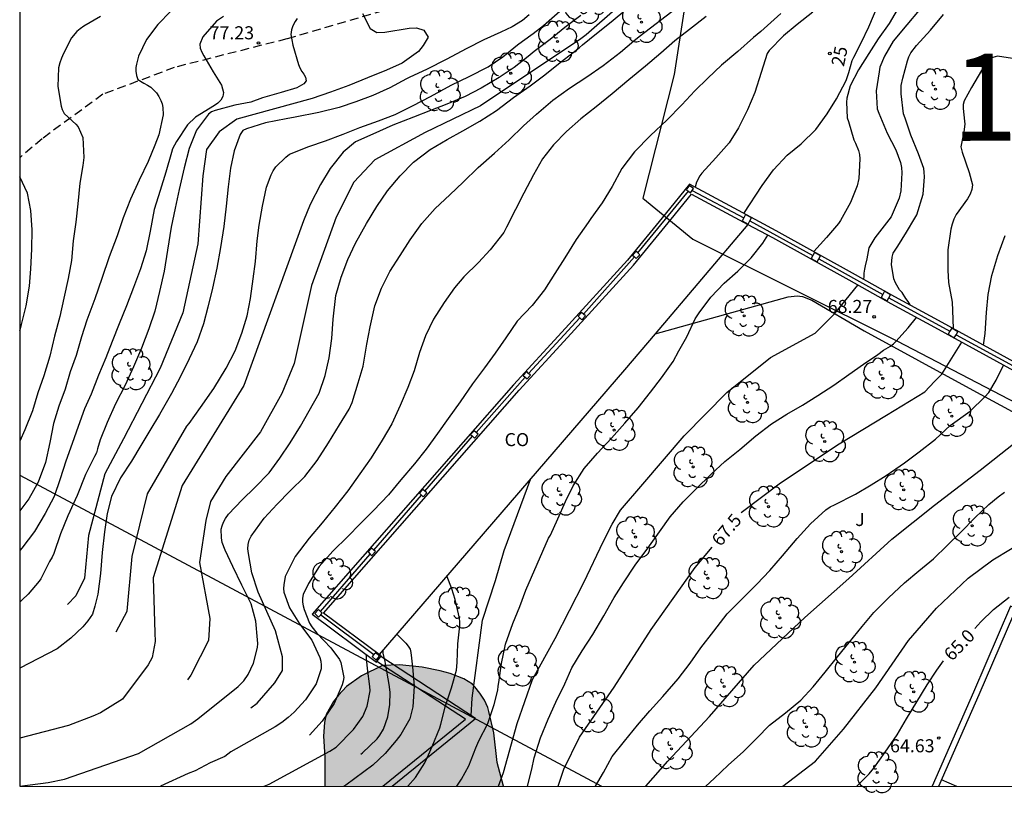
# Model space of a CAD drawing. Units: metres. Extents: x 580294 to 580645, y 4796289 to 4796541.
# Drawn here: x 580294 to 580351, y 4796290 to 4796334 of the extents above; entities that cross this region are included whole.
import ezdxf
from ezdxf.enums import TextEntityAlignment as Align

# ---------------------------------------------------------------- set-up
doc = ezdxf.new("R2010")
doc.units = ezdxf.units.M
doc.linetypes.add('TRAZOS_NORMALES', pattern=[0.75, 0.5, -0.25])
for name, color, linetype in [('010106', 9, 'Continuous'), ('020104', 34, 'Continuous'), ('020204', 9, 'Continuous'), ('020307', 24, 'Continuous'), ('020308', 9, 'Continuous'), ('060128', 7, 'TRAZOS_NORMALES'), ('060130', 9, 'Continuous'), ('070108', 9, 'VALLA'), ('070110', 9, 'Continuous'), ('070116', 6, 'Continuous'), ('080107', 9, 'Continuous'), ('080202', 9, 'Continuous'), ('080301', 9, 'Continuous'), ('080308', 9, 'Continuous'), ('100106', 63, 'Continuous'), ('100107', 3, 'Continuous'), ('100202', 3, 'Continuous'), ('100302', 7, 'Continuous'), ('110101', 9, 'Continuous'), ('130101', 9, 'Continuous'), ('130301', 9, 'Continuous'), ('220104', 9, 'LINEA_ELECTRICA'), ('990504', 63, 'Continuous')]:
    doc.layers.add(name, color=color, linetype=linetype)
doc.layers.add('020105', color=24, linetype='Continuous', lineweight=30)
doc.styles.add('ARIAL', font='ARIAL.TTF', dxfattribs={"height": 1})
doc.styles.add('ARIALI', font='ARIALI.TTF', dxfattribs={"height": 1})
doc.styles.get("Standard").update_dxf_attribs({"font": 'txt.shx'})
doc.linetypes.add('LINEA_ELECTRICA', pattern='A,7.5,-0.3,["E",Standard,S=0.25,R=0,X=-0.1,Y=-0.1],-0.3', length=8.1)
doc.linetypes.add('VALLA', pattern='A,1,[200,DONOSTI.shx,S=0.1,R=0,X=0,Y=0],1', length=2)

# ---------------------------------------------------------------- blocks, each defined once
blk = doc.blocks.new('COTAPU')
blk.add_circle((0, 0), 0.075)
blk = doc.blocks.new('ARBOL')
blk.add_circle((0, 0), 0.0587)
for centre, radius, start, end in [((-0.28, 0.855), 0.3, 359.2878, 173.6078), ((0.097, 0.97), 0.21, 23.1565, 160.4665), ((-0.564, 0.381), 0.532, 92.28, 254.58), ((0.438, 0.881), 0.24, 301.578, 139.328), ((0.656, 0.288), 0.443, 319.8556, 114.7656), ((-0.091, 0.321), 0.12, 119.14, 310.56), ((0.819, -0.249), 0.383, 235.5275, 62.0275), ((-0.556, -0.339), 0.555, 142.64, 266.54), ((-0.039, -0.384), 0.21, 189.64, 323.88), ((-0.301, -0.676), 0.45, 213.78, 295.32), ((0.299, -0.624), 0.532, 224.67, 0.24)]:
    blk.add_arc(centre, radius, start, end)
blk = doc.blocks.new('BloquePortal')
blk.add_circle((0, 0), 0.075)
at = {"flags": 5}
blk.add_attdef('INDICE', text='', height=0.75, dxfattribs=at).set_placement((0, 0), align=Align.MIDDLE_CENTER)

msp = doc.modelspace()

# ---------------------------------------------------------------- hatches: boundary and pattern name
at = {"layer": '990504'}
msp.add_hatch(color=256, dxfattribs=at).paths.add_polyline_path([(580311.789, 4796291.886), (580311.714, 4796293.094), (580311.759, 4796293.864), (580311.851, 4796294.324), (580312.282, 4796295.079), (580312.56, 4796295.45), (580313.025, 4796295.943), (580313.89, 4796296.544), (580315.104, 4796297.141), (580316.063, 4796297.181), (580317.381, 4796297.056), (580318.412, 4796296.846), (580318.983, 4796296.679), (580319.764, 4796296.372), (580320.259, 4796296.068), (580320.407, 4796295.93), (580320.677, 4796295.566), (580320.947, 4796295.152), (580321.142, 4796294.727), (580321.202, 4796294.502), (580321.488, 4796293.28), (580321.682, 4796291.572), (580322.036, 4796290.209), (580311.784, 4796290.21)])

# ---------------------------------------------------------------- linework, layer by layer
at = {"layer": '010106', "flags": 128}
msp.add_lwpolyline([(580294.258, 4796290.21), (580644.248, 4796290.202), (580644.253, 4796540.195), (580294.263, 4796540.203)], close=True, dxfattribs=at)
at = {"layer": '020104', "flags": 128}
for points, elevation in [([(580335.844, 4796323.123), (580336.91, 4796324.716), (580337.543, 4796325.617), (580338.343, 4796326.463), (580339.14, 4796327.119), (580339.974, 4796327.934), (580340.643, 4796328.839), (580341.179, 4796329.702), (580341.732, 4796330.751), (580341.872, 4796331.22), (580342.07, 4796331.913), (580342.157, 4796332.095), (580342.596, 4796332.92), (580343.032, 4796333.839), (580346.319, 4796341.604)], 71.5), ([(580299.807, 4796299.088), (580300.43, 4796300.271), (580300.723, 4796303.4), (580301.603, 4796307.018), (580303.864, 4796310.889), (580303.993, 4796311.044), (580304.635, 4796311.977), (580305.4, 4796313.069), (580306.115, 4796314.235), (580306.635, 4796315.227), (580307.021, 4796316.237), (580307.315, 4796317.237), (580307.515, 4796318.232), (580307.664, 4796319.365), (580307.809, 4796320.364), (580307.906, 4796321.552), (580308.01, 4796322.444), (580308.2, 4796323.545), (580308.432, 4796324.619), (580308.7, 4796325.336), (580308.824, 4796325.573), (580308.97, 4796325.793), (580309.545, 4796326.359), (580309.757, 4796326.527), (580310.863, 4796326.963), (580311.82, 4796327.296), (580312.829, 4796327.671), (580313.795, 4796328.058), (580314.864, 4796328.438), (580315.817, 4796328.808), (580316.852, 4796329.313), (580317.85, 4796329.841), (580319.032, 4796330.482), (580320.081, 4796330.991), (580321.162, 4796331.548), (580322.002, 4796332.116), (580322.841, 4796332.796), (580323.13, 4796333.006), (580323.745, 4796333.453), (580324.351, 4796333.918), (580327.66, 4796336.851)], 75.5), ([(580330.286, 4796336.44), (580326.794, 4796333.37), (580326.487, 4796333.146), (580320.716, 4796329.293), (580317.542, 4796327.759), (580314.653, 4796326.191), (580313.441, 4796324.907), (580312.443, 4796322.909), (580311.016, 4796318.985), (580310.018, 4796314.491), (580309.305, 4796312.779), (580308.092, 4796310.567), (580306.095, 4796307.999), (580305.219, 4796306.569), (580304.944, 4796305.468), (580304.591, 4796303.071), (580305.18, 4796299.847), (580305.101, 4796298.591), (580304.63, 4796297.647), (580304.08, 4796296.586), (580303.904, 4796296.327)], 74.5), ([(580344.849, 4796335.147), (580344.196, 4796334.035), (580343.571, 4796333.152), (580343.026, 4796332.298), (580342.429, 4796331.368), (580341.956, 4796330.448), (580341.762, 4796329.741), (580341.741, 4796329.507), (580341.787, 4796328.602), (580341.865, 4796328.407), (580342.161, 4796327.342), (580342.259, 4796327.162), (580342.439, 4796326.734), (580342.493, 4796326.511), (580342.51, 4796326.258), (580342.459, 4796325.133), (580342.348, 4796324.712), (580341.976, 4796323.746), (580341.399, 4796322.706), (580341.277, 4796322.543), (580340.588, 4796321.74), (580339.872, 4796320.924)], 71), ([(580294.258, 4796290.21), (580295.893, 4796290.428), (580296.84, 4796290.617), (580301.072, 4796292.086), (580304.094, 4796293.797), (580304.492, 4796294.08), (580306.805, 4796295.935), (580307.127, 4796296.27), (580307.386, 4796296.632), (580307.389, 4796296.637), (580307.677, 4796297.28), (580307.924, 4796298.184), (580307.932, 4796298.405), (580307.918, 4796298.631), (580307.823, 4796299.699), (580307.553, 4796300.691), (580307.011, 4796301.768), (580306.503, 4796302.84), (580306.059, 4796303.768), (580305.892, 4796304.211), (580305.851, 4796304.472), (580305.834, 4796304.975), (580305.885, 4796305.179), (580305.965, 4796305.377), (580306.083, 4796305.597), (580306.251, 4796305.838), (580307.034, 4796306.67), (580307.77, 4796307.381), (580308.586, 4796308.213), (580309.208, 4796309.063), (580309.786, 4796309.936), (580310.381, 4796310.891), (580310.888, 4796311.776), (580311.451, 4796312.787), (580311.793, 4796313.817), (580312.024, 4796314.831), (580312.179, 4796315.929), (580312.262, 4796317.039), (580312.409, 4796318.397), (580312.713, 4796319.466), (580313.11, 4796320.473), (580313.539, 4796321.403), (580314.17, 4796322.541), (580314.777, 4796323.524), (580315.377, 4796324.413), (580316.104, 4796325.278), (580316.875, 4796326.071), (580317.828, 4796326.796), (580318.806, 4796327.366), (580319.717, 4796327.865), (580320.685, 4796328.419), (580321.642, 4796329.039), (580322.627, 4796329.787), (580323.579, 4796330.457), (580324.414, 4796331.078), (580325.295, 4796331.782), (580326.047, 4796332.371), (580326.415, 4796332.66), (580326.582, 4796332.808), (580327.379, 4796333.457), (580328.231, 4796334.134), (580329.134, 4796334.865)], 74), ([(580302.931, 4796334.739), (580302.188, 4796333.968), (580301.55, 4796333.112), (580301.087, 4796332.15), (580300.966, 4796331.703), (580300.936, 4796331.505), (580300.934, 4796331.284), (580300.97, 4796331.04), (580301.045, 4796330.818), (580301.386, 4796330.594), (580301.6, 4796330.492), (580301.792, 4796330.369), (580301.951, 4796330.223), (580302.11, 4796330.045), (580302.257, 4796329.839), (580302.37, 4796329.606), (580302.435, 4796329.412), (580302.477, 4796329.212), (580302.495, 4796328.781), (580302.245, 4796327.634), (580302.024, 4796327.034), (580301.638, 4796326.11), (580301.124, 4796325.032), (580300.616, 4796323.937), (580300.207, 4796322.864), (580299.848, 4796321.834), (580299.405, 4796320.617), (580298.983, 4796319.384), (580298.579, 4796318.205), (580298.113, 4796316.977), (580297.805, 4796316.024), (580297.496, 4796314.961), (580297.166, 4796314.019), (580296.868, 4796313.017), (580296.51, 4796312.048), (580296.201, 4796311.051), (580295.986, 4796309.964), (580295.742, 4796308.817), (580295.321, 4796307.672), (580294.776, 4796306.716), (580294.258, 4796306.025)], 78), ([(580323.52, 4796334.531), (580323.129, 4796334.193), (580322.545, 4796333.84), (580321.89, 4796333.526), (580320.908, 4796333.094), (580319.902, 4796332.573), (580318.796, 4796331.988), (580317.619, 4796331.386), (580316.658, 4796330.938), (580316.469, 4796330.857), (580315.519, 4796330.341), (580314.547, 4796329.893), (580313.56, 4796329.521), (580312.606, 4796329.205), (580311.443, 4796328.92), (580310.08, 4796328.652), (580309.554, 4796328.557), (580308.369, 4796328.332), (580307.283, 4796327.978), (580307.077, 4796327.875), (580306.926, 4796327.661), (580306.579, 4796326.709), (580306.37, 4796325.716), (580306.226, 4796324.64), (580306.121, 4796323.542), (580305.976, 4796322.36), (580305.782, 4796321.163), (580305.576, 4796319.983), (580305.327, 4796318.819), (580305.073, 4796317.739), (580304.808, 4796316.769), (580304.45, 4796315.75), (580303.998, 4796314.76), (580303.501, 4796313.759), (580302.977, 4796312.77), (580302.28, 4796311.572), (580301.723, 4796310.655), (580301.211, 4796309.792), (580300.688, 4796308.892), (580300.054, 4796307.931), (580299.529, 4796306.859), (580299.276, 4796305.878), (580299.127, 4796304.835), (580298.993, 4796303.648), (580298.904, 4796302.434), (580298.742, 4796301.253), (580298.567, 4796300.563), (580298.43, 4796300.09), (580298.18, 4796299.714), (580297.893, 4796299.366), (580297.192, 4796298.712), (580296.416, 4796298.101), (580294.258, 4796297.001)], 76), ([(580313.944, 4796334.612), (580314.392, 4796333.744), (580314.762, 4796333.517), (580315.231, 4796333.539), (580316.625, 4796333.759), (580317.054, 4796333.78), (580317.464, 4796333.653), (580317.712, 4796333.247), (580317.422, 4796332.767), (580317.159, 4796332.429), (580316.227, 4796331.758), (580315.331, 4796331.351), (580314.226, 4796330.901), (580313.162, 4796330.475), (580312.103, 4796330.086), (580311.048, 4796329.72), (580306.726, 4796328.53), (580305.715, 4796327.807), (580304.993, 4796326.796), (580304.776, 4796325.278), (580304.487, 4796321.376), (580303.62, 4796317.402), (580302.32, 4796314.222), (580300.225, 4796310.176), (580299.141, 4796308.152), (580298.202, 4796304.612), (580297.986, 4796302.156), (580297.48, 4796301.144), (580296.997, 4796300.661)], 76.5), ([(580307.526, 4796294.717), (580307.89, 4796294.975), (580308.912, 4796296.153), (580309.344, 4796296.86), (580309.344, 4796297.646), (580308.951, 4796299.14), (580307.961, 4796301.359), (580307.594, 4796302.465), (580307.404, 4796303.572), (580307.37, 4796303.855), (580307.381, 4796304.105), (580307.444, 4796304.338), (580307.558, 4796304.585), (580308.306, 4796305.607), (580309.042, 4796306.425), (580309.778, 4796307.155), (580310.639, 4796308.006), (580311.336, 4796308.931), (580311.996, 4796309.943), (580312.633, 4796310.974), (580313.177, 4796311.864), (580313.355, 4796312.265), (580313.694, 4796313.377), (580313.992, 4796314.344), (580314.204, 4796315.599), (580314.382, 4796316.602), (580314.664, 4796317.806), (580315.032, 4796318.83), (580315.511, 4796319.776), (580316.102, 4796320.695), (580316.684, 4796321.6), (580317.363, 4796322.533), (580318.112, 4796323.398), (580318.968, 4796324.188), (580319.728, 4796324.923), (580320.593, 4796325.751), (580321.537, 4796326.589), (580322.362, 4796327.352), (580323.186, 4796328.143), (580323.932, 4796328.817), (580324.885, 4796329.633), (580325.831, 4796330.309), (580326.832, 4796330.971), (580327.769, 4796331.61), (580328.765, 4796332.379), (580329.539, 4796333.03), (580329.844, 4796333.287), (580332.036, 4796334.975)], 73.5), ([(580339.805, 4796334.676), (580338.914, 4796333.973), (580338.133, 4796333.317), (580337.312, 4796332.475), (580337.194, 4796332.299), (580336.846, 4796331.22), (580336.486, 4796330.074), (580336.062, 4796329.061), (580335.543, 4796328.028), (580335.004, 4796327.182), (580334.249, 4796326.317), (580333.444, 4796325.435), (580333.315, 4796325.276), (580333.123, 4796324.908), (580333.058, 4796324.621)], 72), ([(580345.924, 4796334.8), (580345.203, 4796333.945), (580344.43, 4796333.022), (580343.923, 4796332.15), (580343.667, 4796331.513), (580343.617, 4796331.255), (580343.456, 4796330.157), (580343.513, 4796329.119), (580343.596, 4796328.876), (580344.084, 4796327.732), (580344.574, 4796326.769), (580344.848, 4796326.047), (580344.898, 4796325.756), (580344.92, 4796325.456), (580344.873, 4796324.412), (580344.762, 4796324.001), (580344.315, 4796322.929), (580343.636, 4796322.064), (580343.373, 4796321.714), (580343.035, 4796321.148), (580342.994, 4796320.933), (580342.907, 4796320.517), (580342.82, 4796320.111), (580342.77, 4796319.915), (580342.743, 4796319.696), (580342.74, 4796319.491), (580342.721, 4796319.339)], 70.5), ([(580298.898, 4796334.425), (580297.947, 4796333.883), (580297.731, 4796333.733), (580297.532, 4796333.564), (580297.238, 4796333.2), (580296.782, 4796332.31), (580296.659, 4796332.045), (580296.563, 4796331.766), (580296.495, 4796331.482), (580296.444, 4796330.419), (580296.639, 4796329.289), (580296.705, 4796329.08), (580296.809, 4796328.854), (580297.286, 4796328.422), (580297.473, 4796328.256), (580297.623, 4796328.086), (580297.883, 4796327.489), (580297.934, 4796326.33), (580297.887, 4796325.87), (580297.719, 4796324.862), (580297.599, 4796323.664), (580297.473, 4796322.61), (580297.324, 4796321.537), (580297.227, 4796320.413), (580297.045, 4796319.372), (580296.79, 4796318.257), (580296.562, 4796317.192), (580296.265, 4796316.058), (580295.996, 4796314.909), (580295.653, 4796313.788), (580295.308, 4796312.807), (580294.992, 4796311.783), (580294.546, 4796310.68), (580294.258, 4796310.043)], 78.5), ([(580310.194, 4796334.322), (580310.076, 4796334.14), (580309.946, 4796333.893), (580309.861, 4796333.673), (580309.825, 4796333.403), (580309.941, 4796332.777), (580310.272, 4796331.674), (580310.347, 4796331.48), (580310.456, 4796331.28), (580310.576, 4796331.118), (580310.679, 4796330.946), (580310.715, 4796330.73), (580310.57, 4796330.56), (580310.181, 4796330.332), (580309.277, 4796330.06), (580308.202, 4796329.756), (580307.542, 4796329.503), (580306.617, 4796329.33), (580305.487, 4796329.032), (580305.276, 4796328.946), (580305.098, 4796328.815), (580304.414, 4796327.91), (580303.983, 4796326.848), (580303.712, 4796325.74), (580303.423, 4796324.489), (580303.186, 4796323.413), (580302.959, 4796322.322), (580302.752, 4796321.014), (580302.563, 4796319.806), (580302.286, 4796318.637), (580302.02, 4796317.512), (580301.684, 4796316.482), (580301.252, 4796315.376), (580300.788, 4796314.309), (580300.313, 4796313.252), (580299.755, 4796312.175), (580299.28, 4796311.113), (580298.878, 4796310.117), (580298.723, 4796309.599), (580298.671, 4796309.362), (580298.547, 4796309.159), (580298.045, 4796308.114), (580297.563, 4796306.92), (580297.026, 4796305.742), (580296.601, 4796304.709), (580296.214, 4796303.591), (580296.117, 4796303.371), (580295.977, 4796303.129), (580295.469, 4796302.123), (580295.381, 4796301.983), (580294.747, 4796301.251), (580294.407, 4796300.911), (580294.258, 4796300.782)], 77), ([(580333.683, 4796334.431), (580332.719, 4796333.684), (580331.884, 4796333.029), (580331.086, 4796332.33), (580330.195, 4796331.582), (580329.241, 4796330.785), (580328.294, 4796329.982), (580327.363, 4796329.24), (580326.483, 4796328.547), (580325.658, 4796327.832), (580324.92, 4796327.066), (580324.293, 4796326.249), (580323.775, 4796325.336), (580323.207, 4796324.292), (580322.738, 4796323.347), (580322.225, 4796322.324), (580322.056, 4796322.027), (580321.278, 4796321.036), (580320.602, 4796320.291), (580319.77, 4796319.482), (580319.238, 4796318.846), (580318.633, 4796318.007), (580318.032, 4796317.035), (580317.558, 4796316.084), (580317.228, 4796315.131), (580316.907, 4796314.079), (580316.555, 4796313.126), (580316.108, 4796312.075), (580315.627, 4796311.036), (580315.076, 4796310.091), (580314.447, 4796309.08), (580313.802, 4796308.159), (580313.107, 4796307.188), (580312.373, 4796306.261), (580311.634, 4796305.335), (580310.89, 4796304.464), (580310.073, 4796303.4), (580309.513, 4796302.256), (580309.42, 4796301.782), (580309.407, 4796301.572), (580309.432, 4796301.351), (580309.754, 4796300.452), (580310.325, 4796299.545), (580311.029, 4796298.604), (580311.494, 4796297.599), (580311.547, 4796297.4), (580311.578, 4796297.173), (580311.575, 4796296.952), (580311.279, 4796296.093), (580310.669, 4796295.168), (580310.03, 4796294.468), (580309.684, 4796294.164), (580309.319, 4796293.882), (580308.929, 4796293.617), (580306.384, 4796292.182), (580306.038, 4796291.927), (580305.196, 4796291.557), (580304.336, 4796291.098), (580303.927, 4796290.937), (580302.343, 4796290.21)], 73), ([(580351.532, 4796331.988), (580350.42, 4796332.149), (580350.144, 4796332.08), (580349.912, 4796331.934), (580349.724, 4796331.704), (580349.498, 4796331.339), (580348.921, 4796330.352), (580348.509, 4796329.585), (580348.453, 4796329.385), (580348.441, 4796329.175), (580348.467, 4796328.956), (580348.54, 4796328.256), (580348.482, 4796327.802), (580348.309, 4796326.938), (580348.384, 4796326.643), (580348.786, 4796325.469), (580348.973, 4796324.77), (580348.943, 4796324.484), (580348.845, 4796324.216), (580348.695, 4796323.962), (580348.041, 4796323.05), (580347.91, 4796322.791), (580347.812, 4796322.509), (580347.739, 4796322.217), (580347.574, 4796321.019), (580347.565, 4796319.866), (580347.61, 4796319.151), (580347.821, 4796318.018), (580347.835, 4796317.542), (580347.874, 4796316.503)], 69.5), ([(580294.258, 4796316.368), (580294.364, 4796316.728), (580294.629, 4796317.809), (580294.817, 4796318.94), (580294.905, 4796319.939), (580294.95, 4796321.06), (580294.972, 4796322.182), (580294.89, 4796323.294), (580294.701, 4796324.285), (580294.258, 4796325.229)], 79), ([(580319.357, 4796290.209), (580319.639, 4796290.621), (580320.052, 4796291.391), (580320.457, 4796292.413), (580320.635, 4796292.821), (580321.14, 4796293.816), (580321.504, 4796294.902), (580321.723, 4796295.731), (580321.73, 4796295.952), (580321.769, 4796296.167), (580321.922, 4796297.271), (580322.165, 4796298.379), (580322.583, 4796299.553), (580322.977, 4796300.528), (580323.328, 4796301.472), (580324.632, 4796304.458), (580324.74, 4796304.641), (580325.165, 4796305.568), (580325.606, 4796306.569), (580326.047, 4796307.47), (580326.678, 4796308.468), (580327.44, 4796309.355), (580328.243, 4796310.215), (580329.01, 4796311.06), (580329.777, 4796311.947), (580330.481, 4796312.85), (580331.121, 4796313.675), (580331.783, 4796314.604), (580332.11, 4796315.216), (580332.566, 4796316.038), (580333.05, 4796317.054), (580333.162, 4796317.242), (580333.29, 4796317.409), (580333.962, 4796318.308), (580334.728, 4796319.105), (580335.509, 4796319.807), (580336.269, 4796320.573), (580336.941, 4796321.408), (580337.229, 4796321.872)], 69), ([(580349.618, 4796315.547), (580349.711, 4796316.229), (580349.781, 4796317.431), (580349.89, 4796318.467), (580350.085, 4796319.546), (580350.442, 4796320.698), (580350.85, 4796321.86)], 69), ([(580321.75, 4796290.209), (580322.047, 4796291.001), (580322.832, 4796293.824), (580323.703, 4796296.338), (580325.009, 4796298.694), (580326.656, 4796301.909), (580327.783, 4796304.299), (580328.287, 4796305.271), (580328.774, 4796306.07), (580330.055, 4796307.56), (580332.427, 4796310.342), (580334.875, 4796312.828), (580337.376, 4796314.836), (580339.939, 4796316.244), (580341.059, 4796317.347), (580342.401, 4796319.003)], 68.5), ([(580323.423, 4796290.209), (580323.666, 4796291.185), (580323.806, 4796291.839), (580324.177, 4796292.99), (580324.616, 4796294.066), (580325.051, 4796295.037), (580325.562, 4796296.098), (580325.978, 4796297.009), (580326.557, 4796297.995), (580327.172, 4796298.936), (580327.802, 4796299.991), (580328.398, 4796301.052), (580328.935, 4796301.897), (580329.608, 4796302.902), (580330.328, 4796303.884), (580331.007, 4796304.824), (580331.615, 4796305.68), (580332.367, 4796306.551), (580333.082, 4796307.285), (580333.981, 4796308.143), (580334.753, 4796308.859), (580335.622, 4796309.547), (580336.537, 4796310.338), (580337.442, 4796311.022), (580338.321, 4796311.585), (580339.213, 4796312.095), (580340.106, 4796312.661), (580341.013, 4796313.251), (580341.87, 4796313.864), (580342.713, 4796314.464), (580343.553, 4796315.008), (580343.862, 4796315.264), (580344.281, 4796315.484), (580344.444, 4796315.622), (580344.584, 4796315.768), (580345.282, 4796316.55), (580345.763, 4796317.144)], 68), ([(580327.332, 4796290.209), (580327.795, 4796290.996), (580328.294, 4796291.915), (580328.997, 4796292.801), (580329.746, 4796293.726), (580330.448, 4796294.535), (580331.192, 4796295.365), (580332.074, 4796296.385), (580332.765, 4796297.282), (580333.385, 4796298.161), (580334.134, 4796299.115), (580334.893, 4796300.108), (580335.663, 4796300.882), (580336.587, 4796301.812), (580337.34, 4796302.605), (580338.062, 4796303.446), (580338.913, 4796304.45), (580339.679, 4796305.283), (580340.564, 4796306.091), (580340.812, 4796306.265), (580341.061, 4796306.386), (580342.26, 4796306.991), (580343.154, 4796307.522), (580344.025, 4796308.063), (580345.07, 4796308.788), (580345.918, 4796309.423), (580346.847, 4796310.156), (580347.698, 4796310.936), (580348.84, 4796311.767), (580349.698, 4796312.59), (580349.922, 4796312.834), (580350.337, 4796313.546), (580350.76, 4796314.408)], 67), ([(580330.226, 4796290.209), (580331.48, 4796291.65), (580333.881, 4796294.211), (580336.433, 4796297.164), (580339.352, 4796299.909), (580341.87, 4796302.137), (580344.347, 4796304.402), (580346.806, 4796306.363), (580349.421, 4796308.365), (580351.328, 4796309.875), (580352.061, 4796310.661), (580352.328, 4796311.094), (580353.373, 4796312.974)], 66.5), ([(580338.086, 4796290.209), (580339.965, 4796291.653), (580341.581, 4796293.486), (580343.439, 4796295.863), (580345.301, 4796298.592), (580346.912, 4796300.436), (580348.737, 4796302.156), (580350.151, 4796303.218), (580352.171, 4796304.448), (580353.688, 4796305.799), (580354.871, 4796306.89), (580356.697, 4796308.727), (580357.662, 4796310.622)], 65.5), ([(580320.179, 4796294.274), (580320.241, 4796295.269), (580320.848, 4796299.754), (580321.576, 4796302.03), (580322.076, 4796303.759), (580323.615, 4796307.881)], 69.5), ([(580333.669, 4796290.209), (580334.142, 4796290.658), (580334.952, 4796291.419), (580335.826, 4796292.206), (580336.589, 4796292.978), (580337.329, 4796293.722), (580338.238, 4796294.435), (580339.125, 4796295.148), (580339.838, 4796295.913), (580340.516, 4796296.769), (580341.226, 4796297.643), (580341.895, 4796298.467), (580342.654, 4796299.386), (580343.316, 4796300.192), (580344.164, 4796301.027), (580345.067, 4796301.895), (580345.89, 4796302.581), (580346.738, 4796303.274), (580347.533, 4796304.032), (580348.337, 4796304.826), (580349.116, 4796305.624), (580349.928, 4796306.394), (580350.465, 4796306.841), (580350.819, 4796307.1)], 66), ([(580315.919, 4796298.953), (580316.426, 4796298.422), (580316.571, 4796298.254), (580316.682, 4796298.085), (580316.73, 4796297.885), (580316.818, 4796297.072), (580316.909, 4796295.955), (580316.836, 4796294.776), (580316.664, 4796294.092), (580316.157, 4796293.177), (580315.885, 4796292.843), (580315.243, 4796292.095), (580314.534, 4796291.426), (580312.994, 4796290.281), (580312.865, 4796290.21)], 71), ([(580308.304, 4796290.21), (580308.59, 4796290.332), (580312.079, 4796292.229), (580312.437, 4796292.458), (580313.438, 4796293.466), (580313.688, 4796293.823), (580313.965, 4796294.218), (580314.215, 4796294.812), (580314.389, 4796295.7), (580314.375, 4796295.938), (580314.226, 4796296.978), (580314.176, 4796297.576), (580314.183, 4796297.681), (580314.159, 4796297.776)], 72), ([(580313.855, 4796292.058), (580313.953, 4796292.126), (580314.797, 4796292.941), (580314.934, 4796293.137), (580315.154, 4796293.488), (580315.399, 4796294.2), (580315.519, 4796294.912), (580315.527, 4796295.622), (580315.482, 4796296.054), (580315.278, 4796297.139), (580315.248, 4796297.376), (580315.132, 4796297.862), (580315.143, 4796298.051)], 71.5)]:
    msp.add_lwpolyline(points, dxfattribs=dict(at, elevation=elevation))
at = {"layer": '020105', "flags": 128}
for points, elevation in [([(580326.483, 4796334.489), (580325.558, 4796333.802), (580324.717, 4796333.103), (580323.809, 4796332.416), (580323.469, 4796332.127), (580322.656, 4796331.51), (580321.799, 4796330.922), (580320.77, 4796330.314), (580319.837, 4796329.832), (580318.799, 4796329.4), (580317.861, 4796329.039), (580316.868, 4796328.641), (580315.697, 4796328.183), (580314.548, 4796327.681), (580313.544, 4796327.239), (580312.836, 4796326.632), (580312.097, 4796325.701), (580311.529, 4796324.778), (580310.943, 4796323.64), (580310.557, 4796322.693), (580307.127, 4796313.237), (580303.59, 4796307.488), (580301.933, 4796302.182), (580302.028, 4796299.02), (580302.043, 4796298.534), (580301.859, 4796297.613), (580301.644, 4796297.192), (580300.164, 4796295.218), (580298.897, 4796294.437), (580298.449, 4796294.228), (580297.052, 4796293.705), (580294.258, 4796292.979)], 75), ([(580337.966, 4796334.605), (580336.822, 4796333.579), (580336.409, 4796333.226), (580335.501, 4796332.425), (580334.575, 4796331.633), (580333.779, 4796330.898), (580333.042, 4796330.154), (580332.293, 4796329.364), (580331.432, 4796328.485), (580330.488, 4796327.605), (580329.577, 4796326.651), (580328.843, 4796325.693), (580328.281, 4796324.659), (580327.709, 4796323.726), (580327.053, 4796322.825), (580326.901, 4796322.606), (580326.227, 4796321.621), (580325.568, 4796320.572), (580325, 4796319.658), (580324.405, 4796318.726), (580323.684, 4796317.834), (580322.828, 4796316.922), (580322.177, 4796315.975), (580321.572, 4796315.098), (580320.952, 4796314.248), (580320.273, 4796313.324), (580319.549, 4796312.288), (580318.865, 4796311.331), (580318.26, 4796310.468), (580317.609, 4796309.585), (580316.938, 4796308.74), (580316.157, 4796307.82), (580315.436, 4796306.955), (580314.585, 4796306.058), (580313.812, 4796305.286), (580313.098, 4796304.565), (580312.252, 4796303.723), (580311.456, 4796302.826), (580310.838, 4796301.865), (580310.542, 4796301.217), (580310.497, 4796301.008), (580310.508, 4796300.79), (580310.542, 4796300.582), (580310.6, 4796300.364), (580310.898, 4796299.583), (580311.035, 4796299.375), (580311.33, 4796299.006), (580312.126, 4796298.159), (580312.623, 4796297.5), (580312.703, 4796297.31), (580312.868, 4796296.467), (580312.842, 4796296.253), (580312.788, 4796296.044), (580312.315, 4796294.964), (580311.622, 4796293.947), (580310.903, 4796293.143)], 72.5), ([(580345.395, 4796317.858), (580345.281, 4796318.051), (580345.155, 4796318.222), (580344.937, 4796318.568), (580344.797, 4796318.738), (580344.56, 4796319.131), (580344.458, 4796319.359), (580344.336, 4796320.183), (580344.343, 4796320.388), (580344.37, 4796320.607), (580344.425, 4796320.827), (580344.702, 4796321.245), (580345.186, 4796322.045), (580345.66, 4796322.846), (580345.777, 4796323.047), (580346.147, 4796324.228), (580346.224, 4796325.23), (580346.212, 4796325.483), (580346.177, 4796325.692), (580345.873, 4796326.547), (580345.444, 4796327.621), (580345.11, 4796328.595), (580345.027, 4796328.847), (580344.883, 4796329.98), (580344.888, 4796330.461), (580344.974, 4796330.891), (580345.241, 4796331.885), (580345.325, 4796332.12), (580345.433, 4796332.35), (580345.758, 4796332.772), (580346.565, 4796333.647), (580347.324, 4796334.541)], 70), ([(580305.957, 4796334.438), (580305.555, 4796334.157), (580304.783, 4796333.265), (580304.605, 4796332.841), (580304.621, 4796332.619), (580304.716, 4796332.383), (580304.838, 4796332.166), (580305.379, 4796331.247), (580305.85, 4796330.49), (580305.96, 4796330.073), (580305.92, 4796329.827), (580305.801, 4796329.622), (580305.64, 4796329.458), (580305.446, 4796329.318), (580304.352, 4796328.64), (580303.897, 4796328.21), (580303.259, 4796327.253), (580303.04, 4796326.825), (580302.986, 4796326.611), (580302.648, 4796325.49), (580302.327, 4796324.443), (580301.988, 4796323.35), (580301.748, 4796322.091), (580301.52, 4796320.966), (580301.2, 4796319.929), (580300.795, 4796318.872), (580300.391, 4796317.802), (580299.973, 4796316.778), (580299.573, 4796315.768), (580299.205, 4796314.823), (580298.782, 4796313.822), (580298.354, 4796312.742), (580297.981, 4796311.899), (580297.609, 4796310.87), (580297.264, 4796309.898), (580296.915, 4796308.879), (580296.576, 4796307.879), (580296.236, 4796306.855), (580295.729, 4796305.873), (580295.111, 4796304.842), (580294.381, 4796303.894), (580294.258, 4796303.754)], 77.5), ([(580335.703, 4796305.931), (580337.949, 4796307.637), (580341.324, 4796309.882), (580344.042, 4796311.525), (580346.242, 4796312.874), (580346.799, 4796313.463), (580347.229, 4796313.889), (580348.371, 4796315.718)], 67.5), ([(580325.183, 4796290.209), (580325.511, 4796291.185), (580326.418, 4796293.031), (580328.402, 4796295.896), (580330.517, 4796299.221), (580333.059, 4796302.779), (580334.028, 4796303.946)], 67.5), ([(580316.551, 4796290.209), (580316.99, 4796290.707), (580317.524, 4796291.564), (580317.733, 4796292.02), (580317.951, 4796292.496), (580318.379, 4796293.569), (580318.442, 4796293.776), (580318.723, 4796294.826), (580319.049, 4796295.859), (580319.352, 4796296.886), (580319.392, 4796297.317), (580319.426, 4796298.392), (580319.544, 4796299.435), (580319.541, 4796299.642), (580319.51, 4796299.872), (580319.272, 4796300.938), (580319.082, 4796301.548), (580318.798, 4796302.292)], 70), ([(580349.11, 4796299.282), (580349.454, 4796299.651), (580350.196, 4796300.366), (580351.092, 4796301.081)], 65), ([(580342.341, 4796290.209), (580343.042, 4796290.918), (580343.317, 4796291.242), (580343.97, 4796292.168), (580344.646, 4796293.167), (580345.197, 4796294.076), (580345.79, 4796295.053), (580346.387, 4796296.027), (580346.931, 4796296.883), (580347.309, 4796297.416)], 65)]:
    msp.add_lwpolyline(points, dxfattribs=dict(at, elevation=elevation))
at = {"layer": '060128'}
msp.add_polyline3d([(580317.29, 4796335.394, 76.132), (580309.602, 4796333.146, 77.058), (580303.136, 4796331.5, 77.763), (580299.031, 4796329.961, 78.309), (580295.545, 4796327.411, 78.686), (580294.258, 4796326.32, 78.852)], dxfattribs=at)
at = {"layer": '060130'}
msp.add_polyline3d([(580330.756, 4796316.199, 69.094), (580338.389, 4796318.328, 68.757), (580338.909, 4796318.39, 68.735), (580339.227, 4796318.347, 68.687), (580339.747, 4796318.14, 68.603), (580342.755, 4796316.371, 68.214), (580349.01, 4796312.964, 67.208), (580356.688, 4796308.791, 65.536), (580361.24, 4796306.386, 64.548), (580361.515, 4796306.074, 64.442), (580361.645, 4796305.71, 64.419), (580361.704, 4796305.422, 64.354)], dxfattribs=at)
at = {"layer": '070108'}
for points in [[(580329.764, 4796320.846, 73.589), (580332.664, 4796324.393, 73.589)], [(580332.874, 4796324.427, 73.589), (580335.845, 4796322.875, 73.643)], [(580336.196, 4796322.684, 73.643), (580339.808, 4796320.699, 72.269)], [(580326.64, 4796317.332, 73.607), (580329.56, 4796320.625, 73.589)], [(580340.158, 4796320.506, 72.269), (580343.824, 4796318.469, 71.638)], [(580344.174, 4796318.275, 71.638), (580347.688, 4796316.351, 70.851)], [(580323.49, 4796313.929, 73.619), (580326.436, 4796317.111, 73.607)], [(580348.034, 4796316.15, 70.851), (580351.535, 4796314.241, 69.986)], [(580320.471, 4796310.536, 73.678), (580323.286, 4796313.708, 73.619)], [(580317.528, 4796307.161, 73.712), (580320.267, 4796310.316, 73.678)], [(580314.595, 4796303.775, 73.746), (580317.335, 4796306.93, 73.712)], [(580311.528, 4796300.25, 73.782), (580314.395, 4796303.552, 73.746)], [(580311.547, 4796300.061, 73.781), (580314.606, 4796297.771, 73.745)]]:
    msp.add_polyline3d(points, dxfattribs=at)
at = {"layer": '070110'}
for points in [[(580332.874, 4796324.427, 73.589), (580332.961, 4796324.549, 73.589), (580332.718, 4796324.724, 73.589), (580332.543, 4796324.48, 73.589), (580332.664, 4796324.393, 73.589)], [(580332.664, 4796324.393, 73.589), (580332.786, 4796324.305, 73.589)], [(580332.786, 4796324.305, 73.589), (580332.874, 4796324.427, 73.589)], [(580335.845, 4796322.875, 73.643), (580335.749, 4796322.699, 73.643), (580336.101, 4796322.508, 73.643)], [(580336.196, 4796322.684, 73.643), (580336.291, 4796322.86, 73.643), (580335.94, 4796323.051, 73.643), (580335.845, 4796322.875, 73.643)], [(580336.101, 4796322.508, 73.643), (580336.196, 4796322.684, 73.643)], [(580329.764, 4796320.846, 73.589), (580329.653, 4796320.947, 73.589), (580329.45, 4796320.726, 73.589), (580329.56, 4796320.625, 73.589)], [(580329.56, 4796320.625, 73.589), (580329.67, 4796320.523, 73.589)], [(580329.67, 4796320.523, 73.589), (580329.874, 4796320.744, 73.589), (580329.764, 4796320.846, 73.589)], [(580339.808, 4796320.699, 72.269), (580339.712, 4796320.523, 72.269)], [(580339.712, 4796320.523, 72.269), (580340.062, 4796320.331, 72.269), (580340.158, 4796320.506, 72.269)], [(580340.158, 4796320.506, 72.269), (580340.255, 4796320.682, 72.269), (580339.904, 4796320.874, 72.269), (580339.808, 4796320.699, 72.269)], [(580343.824, 4796318.469, 71.638), (580343.727, 4796318.294, 71.638)], [(580343.727, 4796318.294, 71.638), (580344.077, 4796318.1, 71.638), (580344.174, 4796318.275, 71.638)], [(580344.174, 4796318.275, 71.638), (580344.271, 4796318.45, 71.638), (580343.921, 4796318.644, 71.638), (580343.824, 4796318.469, 71.638)], [(580326.64, 4796317.332, 73.607), (580326.529, 4796317.434, 73.607), (580326.325, 4796317.213, 73.607), (580326.436, 4796317.111, 73.607)], [(580326.436, 4796317.111, 73.607), (580326.546, 4796317.01, 73.607)], [(580326.546, 4796317.01, 73.607), (580326.749, 4796317.231, 73.607), (580326.64, 4796317.332, 73.607)], [(580348.034, 4796316.15, 70.851), (580348.135, 4796316.323, 70.851), (580347.789, 4796316.524, 70.851), (580347.688, 4796316.351, 70.851)], [(580347.688, 4796316.351, 70.851), (580347.588, 4796316.178, 70.851)], [(580347.588, 4796316.178, 70.851), (580347.934, 4796315.977, 70.851), (580348.034, 4796316.15, 70.851)], [(580323.49, 4796313.929, 73.619), (580323.379, 4796314.031, 73.619), (580323.176, 4796313.81, 73.619), (580323.286, 4796313.708, 73.619)], [(580323.286, 4796313.708, 73.619), (580323.396, 4796313.607, 73.619)], [(580323.396, 4796313.607, 73.619), (580323.6, 4796313.828, 73.619), (580323.49, 4796313.929, 73.619)], [(580320.471, 4796310.536, 73.678), (580320.36, 4796310.638, 73.678), (580320.157, 4796310.417, 73.678), (580320.267, 4796310.316, 73.678)], [(580320.267, 4796310.316, 73.678), (580320.377, 4796310.214, 73.678)], [(580320.377, 4796310.214, 73.678), (580320.581, 4796310.435, 73.678), (580320.471, 4796310.536, 73.678)], [(580317.528, 4796307.161, 73.712), (580317.417, 4796307.262, 73.712), (580317.214, 4796307.041, 73.712), (580317.335, 4796306.93, 73.712)], [(580317.335, 4796306.93, 73.712), (580317.434, 4796306.838, 73.712)], [(580317.434, 4796306.838, 73.712), (580317.638, 4796307.059, 73.712), (580317.528, 4796307.161, 73.712)], [(580314.595, 4796303.775, 73.746), (580314.47, 4796303.891, 73.746), (580314.266, 4796303.67, 73.746), (580314.395, 4796303.552, 73.746)], [(580314.395, 4796303.552, 73.746), (580314.487, 4796303.467, 73.746)], [(580314.487, 4796303.467, 73.746), (580314.69, 4796303.687, 73.746), (580314.595, 4796303.775, 73.746)], [(580311.528, 4796300.25, 73.78), (580311.411, 4796300.357, 73.78), (580311.208, 4796300.137, 73.78), (580311.429, 4796299.933, 73.78)], [(580311.429, 4796299.933, 73.78), (580311.547, 4796300.061, 73.78)], [(580311.547, 4796300.061, 73.78), (580311.632, 4796300.154, 73.78), (580311.528, 4796300.25, 73.78)], [(580314.606, 4796297.771, 73.78), (580314.502, 4796297.659, 73.78), (580314.723, 4796297.455, 73.78)], [(580314.723, 4796297.455, 73.78), (580314.926, 4796297.676, 73.78), (580314.706, 4796297.879, 73.78), (580314.606, 4796297.771, 73.78)]]:
    msp.add_polyline3d(points, dxfattribs=at)
at = {"layer": '070116'}
for points in [[(580386.555, 4796296.07, 60.519), (580386.261, 4796295.819, 60.512), (580386.117, 4796295.798, 60.512), (580385.802, 4796295.77, 60.787), (580372.306, 4796302.889, 64.042), (580368.571, 4796305.017, 64.965), (580362.031, 4796308.739, 66.311), (580347.02, 4796316.972, 69.764), (580344.517, 4796318.336, 70.41), (580342.091, 4796319.691, 70.737), (580337.711, 4796322.124, 71.34), (580335.546, 4796323.282, 72.416), (580332.723, 4796324.801, 72.467), (580331.325, 4796323.079, 72.459), (580329.172, 4796320.433, 72.474), (580325.394, 4796316.296, 72.498), (580322.618, 4796313.275, 72.498), (580311.057, 4796300.094, 72.689), (580314.747, 4796297.337, 71.93), (580314.778, 4796297.379, 71.93)], [(580314.907, 4796297.779, 71.952), (580311.716, 4796300.163, 72.609), (580322.953, 4796312.974, 72.498), (580325.726, 4796315.992, 72.498), (580329.513, 4796320.139, 72.474), (580331.674, 4796322.795, 72.459), (580332.838, 4796324.228, 72.467), (580335.333, 4796322.885, 72.416), (580336.083, 4796322.485, 72.043)], [(580336.083, 4796322.485, 72.043), (580337.496, 4796321.729, 71.34), (580341.872, 4796319.298, 70.737), (580344.3, 4796317.942, 70.41), (580346.804, 4796316.577, 69.764), (580361.812, 4796308.346, 66.311), (580368.348, 4796304.626, 64.965), (580372.09, 4796302.494, 64.042), (580385.592, 4796295.372, 60.787), (580385.683, 4796295.325, 60.756)], [(580358.053, 4796297.561, 65.501), (580351.173, 4796300.561, 68.089), (580349.041, 4796295.62, 68.089), (580346.668, 4796290.209, 68.129)], [(580347.05, 4796290.209, 68.128), (580349.362, 4796295.481, 68.089), (580351.355, 4796300.1, 68.089), (580358.278, 4796297.081, 68.089)], [(580314.993, 4796297.667, 71.93), (580315.016, 4796297.697, 71.93), (580314.907, 4796297.779, 71.952)], [(580314.778, 4796297.379, 71.93), (580314.993, 4796297.667, 71.93)]]:
    msp.add_polyline3d(points, dxfattribs=at)
at = {"layer": '080107'}
for points in [[(580336.083, 4796322.485, 71.411), (580330.756, 4796316.199, 71.467)], [(580330.756, 4796316.199, 71.467), (580328.997, 4796314.125, 71.485), (580314.907, 4796297.779, 71.644)]]:
    msp.add_polyline3d(points, dxfattribs=at)
at = {"layer": '100106', "elevation": 77.368, "flags": 128}
for points in [[(580322.036, 4796290.209), (580321.682, 4796291.572), (580321.488, 4796293.28), (580321.202, 4796294.502), (580321.142, 4796294.727), (580320.947, 4796295.152), (580320.677, 4796295.566), (580320.407, 4796295.93), (580320.259, 4796296.068), (580319.764, 4796296.372), (580318.983, 4796296.679), (580318.412, 4796296.846), (580317.381, 4796297.056), (580316.063, 4796297.181), (580315.104, 4796297.141), (580313.89, 4796296.544), (580313.025, 4796295.943), (580312.56, 4796295.45), (580312.282, 4796295.079), (580311.851, 4796294.324), (580311.759, 4796293.864), (580311.714, 4796293.094), (580311.789, 4796291.886)], [(580311.789, 4796291.886), (580311.784, 4796290.21)]]:
    msp.add_lwpolyline(points, dxfattribs=at)
at = {"layer": '100107'}
for points in [[(580315.121, 4796290.21, 71.932), (580319.853, 4796294.059, 71.93), (580314.778, 4796297.379, 71.93)], [(580315.655, 4796290.21, 71.932), (580320.441, 4796294.103, 71.93), (580314.993, 4796297.667, 71.93)]]:
    msp.add_polyline3d(points, dxfattribs=at)
at = {"layer": '110101'}
msp.add_polyline3d([(580347.176, 4796290.6, 60.678), (580348.065, 4796290.209, 60.676)], dxfattribs=at)
at = {"layer": '130101'}
for points in [[(580333.59, 4796342.42, 75.62), (580331.84, 4796331.1, 75.62), (580330.04, 4796324, 74.55), (580332.91, 4796321.64, 74.55)], [(580332.91, 4796321.64, 74.55), (580344.64, 4796315.79, 64.5), (580361.17, 4796307.18, 64.5), (580370.4, 4796301.86, 56.19), (580378.45, 4796297.78, 56.19), (580385.43, 4796293.09, 56.19), (580391.83, 4796299.37, 56.19), (580397.54, 4796303.63, 56.19), (580400.03, 4796304.25, 56.19), (580403.94, 4796308.38, 56.19), (580404.24, 4796308.33, 56.19), (580405.08, 4796308.53, 56.19), (580407.14, 4796311.14, 56.59), (580408.84, 4796315.39, 56.59), (580407.81, 4796321.53, 58.51), (580406.77, 4796330.08, 58.51), (580404.31, 4796336.63, 58.51)]]:
    msp.add_polyline3d(points, dxfattribs=at)
at = {"layer": '220104'}
msp.add_polyline3d([(580294.258, 4796308.085, 85.485), (580327.682, 4796290.209, 74.93)], dxfattribs=at)

# ---------------------------------------------------------------- block references
at = {"layer": '020204', "rotation": 359.9987685839998}
for p in [(580307.974, 4796332.91, 77.228), (580343.328, 4796317.178, 68.269), (580347.04, 4796292.981, 64.63)]:
    msp.add_blockref('COTAPU', p, dxfattribs=at)
at = {"layer": '080202', "rotation": 359.9987685839998}
msp.add_blockref('BloquePortal', (580340.787, 4796332.311), dxfattribs=at)
at = {"layer": '100202', "rotation": 359.9987685839998}
for p in [(580326.694, 4796335.199, 74.861), (580329.965, 4796334.104, 73.605), (580325.151, 4796332.998, 75.026), (580322.458, 4796331.169, 75.148), (580318.369, 4796330.161, 75.465), (580346.855, 4796330.26, 69.768), (580335.865, 4796317.238, 68.632), (580300.662, 4796314.154, 77.153), (580343.825, 4796313.642, 67.822), (580336.06, 4796312.264, 68.226), (580347.796, 4796311.476, 67.154), (580328.403, 4796310.674, 69.034), (580340.493, 4796310.016, 67.625), (580332.939, 4796308.553, 68.144), (580325.341, 4796306.953, 68.952), (580345.03, 4796307.234, 66.778), (580337.261, 4796306.272, 67.4), (580348.963, 4796305.178, 65.915), (580329.628, 4796304.529, 68.175), (580341.453, 4796303.688, 66.681), (580312.183, 4796302.137, 72.278), (580333.78, 4796302.157, 67.318), (580319.433, 4796300.462, 69.327), (580337.916, 4796299.879, 66.644), (580322.835, 4796297.135, 68.25), (580342.2, 4796297.344, 65.799), (580334.716, 4796295.947, 66.547), (580345.605, 4796295.632, 64.984), (580327.187, 4796294.474, 67.543), (580339.443, 4796293.628, 65.761), (580331.689, 4796292.361, 66.508), (580343.508, 4796291.003, 64.923)]:
    msp.add_blockref('ARBOL', p, dxfattribs=at)

# ---------------------------------------------------------------- texts
at = {"layer": '020307', "style": 'ARIALI'}
for s, rotation, p in [('67.5', 50.2838, (580334.508, 4796303.937, 67.498)), ('65.0', 46.2148, (580347.804, 4796297.355, 64.998))]:
    msp.add_text(s, height=0.75, rotation=rotation, dxfattribs=at).set_placement(p)
at = {"layer": '020308', "style": 'ARIAL'}
for s, p in [('77.23', (580305.164, 4796333.121, 77.226)), ('68.27', (580340.668, 4796317.399, 68.267)), ('64.63', (580344.247, 4796292.159, 64.628))]:
    msp.add_text(s, height=0.75, rotation=359.9988, dxfattribs=at).set_placement(p)
at = {"layer": '080301', "style": 'ARIAL'}
msp.add_text('CO', height=0.75, rotation=359.9988, dxfattribs=at).set_placement((580322.107, 4796309.749))
at = {"layer": '080308', "style": 'ARIALI'}
msp.add_text('25', height=0.75, rotation=78.2983, dxfattribs=at).set_placement((580341.593, 4796331.521))
at = {"layer": '100302', "style": 'ARIAL'}
msp.add_text('J', height=0.75, rotation=359.9988, dxfattribs=at).set_placement((580342.247, 4796305.159))
at = {"layer": '130301', "style": 'ARIAL'}
msp.add_text('131200_49', height=5, rotation=0.0644, dxfattribs=at).set_placement((580347.803, 4796327.288))

doc.saveas('drawing.dxf')
